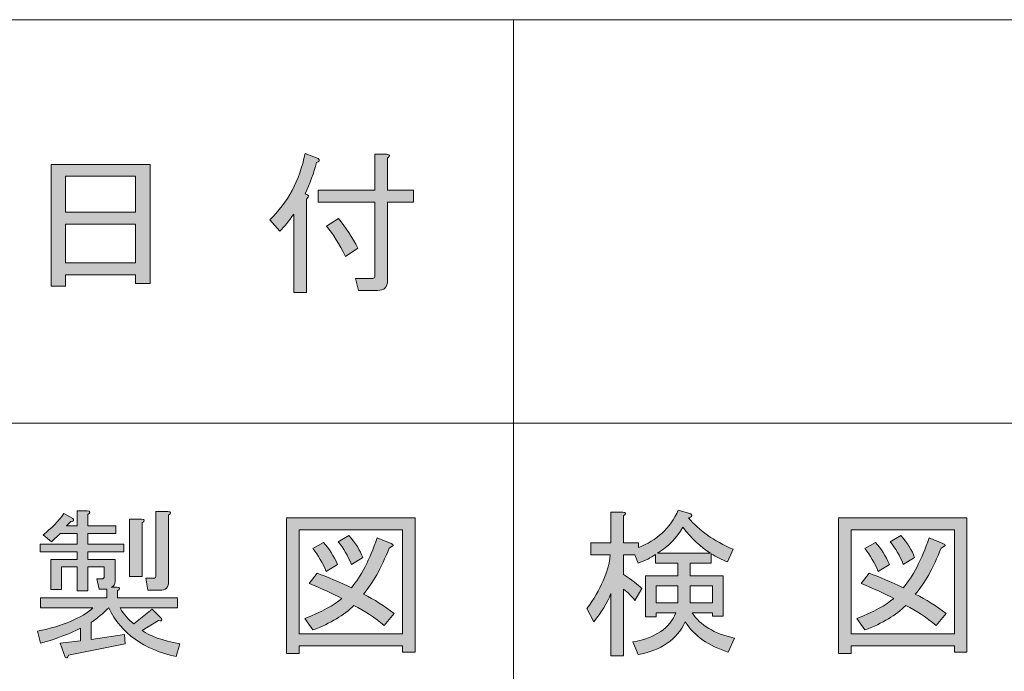
# Model space of a CAD drawing. Units: inches. Extents: x 15 to 405, y 10 to 287.
# Drawn here: x 150 to 170, y 22 to 35 of the extents above; entities that cross this region are included whole.
import ezdxf

# ---------------------------------------------------------------- set-up
doc = ezdxf.new("R2010")
doc.units = ezdxf.units.IN
doc.header["$MEASUREMENT"] = 0
doc.layers.add('_U+30EC_U+30A4_U+30E4_U+30FC 1', color=7, linetype='Continuous')

# ---------------------------------------------------------------- blocks, each defined once
blk = doc.blocks.new('block 28')
at = {"layer": '_U+30EC_U+30A4_U+30E4_U+30FC 1'}
h = blk.add_hatch(color=7, dxfattribs=at)
h.dxf.hatch_style = 2
edge = h.paths.add_edge_path()
edge.add_spline(control_points=[(151.741, 23.696), (151.741, 23.696), (151.691, 23.898), (151.691, 23.898), (151.691, 23.898), (151.791, 23.898), (151.791, 23.898), (151.824, 23.898), (151.841, 23.914), (151.841, 23.948), (151.841, 23.948), (151.841, 24.136), (151.841, 24.136), (151.841, 24.136), (151.515, 24.136), (151.515, 24.136), (151.515, 24.136), (151.515, 23.659), (151.515, 23.659), (151.515, 23.659), (151.301, 23.659), (151.301, 23.659), (151.301, 23.659), (151.301, 24.136), (151.301, 24.136), (151.301, 24.136), (150.987, 24.136), (150.987, 24.136), (150.987, 24.136), (150.987, 23.684), (150.987, 23.684), (150.987, 23.684), (150.773, 23.684), (150.773, 23.684), (150.773, 23.684), (150.773, 24.287), (150.773, 24.287), (150.773, 24.287), (151.301, 24.287), (151.301, 24.287), (151.301, 24.287), (151.301, 24.438), (151.301, 24.438), (151.301, 24.438), (150.559, 24.438), (150.559, 24.438), (150.559, 24.438), (150.559, 24.589), (150.559, 24.589), (150.559, 24.589), (151.301, 24.589), (151.301, 24.589), (151.301, 24.589), (151.301, 24.802), (151.301, 24.802), (151.301, 24.802), (150.962, 24.802), (150.962, 24.802), (150.92, 24.76), (150.861, 24.706), (150.786, 24.639), (150.786, 24.639), (150.622, 24.777), (150.622, 24.777), (150.781, 24.903), (150.92, 25.045), (151.037, 25.204), (151.037, 25.204), (151.213, 25.104), (151.213, 25.104), (151.246, 25.07), (151.234, 25.049), (151.175, 25.041), (151.175, 25.041), (151.087, 24.953), (151.087, 24.953), (151.087, 24.953), (151.301, 24.953), (151.301, 24.953), (151.301, 24.953), (151.301, 25.255), (151.301, 25.255), (151.301, 25.255), (151.502, 25.255), (151.502, 25.255), (151.569, 25.246), (151.573, 25.221), (151.515, 25.179), (151.515, 25.179), (151.515, 24.953), (151.515, 24.953), (151.515, 24.953), (152.068, 24.953), (152.068, 24.953), (152.068, 24.953), (152.068, 24.802), (152.068, 24.802), (152.068, 24.802), (151.515, 24.802), (151.515, 24.802), (151.515, 24.802), (151.515, 24.589), (151.515, 24.589), (151.515, 24.589), (152.231, 24.589), (152.231, 24.589), (152.231, 24.589), (152.231, 24.438), (152.231, 24.438), (152.231, 24.438), (151.515, 24.438), (151.515, 24.438), (151.515, 24.438), (151.515, 24.287), (151.515, 24.287), (151.515, 24.287), (152.055, 24.287), (152.055, 24.287), (152.055, 24.287), (152.055, 23.86), (152.055, 23.86), (152.055, 23.784), (152.03, 23.742), (151.98, 23.734), (151.98, 23.734), (152.093, 23.734), (152.093, 23.734), (152.16, 23.726), (152.164, 23.701), (152.105, 23.659), (152.105, 23.659), (152.105, 23.52), (152.105, 23.52), (152.105, 23.52), (153.299, 23.52), (153.299, 23.52), (153.299, 23.52), (153.299, 23.319), (153.299, 23.319), (153.299, 23.319), (152.156, 23.319), (152.156, 23.319), (152.231, 23.185), (152.323, 23.08), (152.432, 23.005), (152.432, 23.005), (152.797, 23.294), (152.797, 23.294), (152.797, 23.294), (152.985, 23.106), (152.985, 23.106), (152.993, 23.064), (152.973, 23.051), (152.922, 23.068), (152.922, 23.068), (152.596, 22.867), (152.596, 22.867), (152.746, 22.758), (152.998, 22.67), (153.349, 22.603), (153.349, 22.603), (153.274, 22.351), (153.274, 22.351), (152.629, 22.486), (152.181, 22.808), (151.929, 23.319), (151.82, 23.21), (151.703, 23.114), (151.577, 23.03), (151.577, 23.03), (151.577, 22.691), (151.577, 22.691), (151.577, 22.691), (152.244, 22.791), (152.244, 22.791), (152.244, 22.791), (152.256, 22.603), (152.256, 22.603), (152.256, 22.603), (151.125, 22.377), (151.125, 22.377), (151.117, 22.318), (151.096, 22.306), (151.062, 22.339), (151.062, 22.339), (150.962, 22.616), (150.962, 22.616), (150.962, 22.616), (151.364, 22.666), (151.364, 22.666), (151.364, 22.666), (151.364, 22.917), (151.364, 22.917), (151.163, 22.808), (150.899, 22.708), (150.572, 22.616), (150.572, 22.616), (150.509, 22.854), (150.509, 22.854), (151.02, 22.963), (151.389, 23.118), (151.615, 23.319), (151.615, 23.319), (150.572, 23.319), (150.572, 23.319), (150.572, 23.319), (150.572, 23.52), (150.572, 23.52), (150.572, 23.52), (151.892, 23.52), (151.892, 23.52), (151.892, 23.52), (151.892, 23.696), (151.892, 23.696), (151.892, 23.696), (151.741, 23.696), (151.741, 23.696)], knot_values=[0, 0, 0, 0, 1, 1, 1, 2, 2, 2, 3, 3, 3, 4, 4, 4, 5, 5, 5, 6, 6, 6, 7, 7, 7, 8, 8, 8, 9, 9, 9, 10, 10, 10, 11, 11, 11, 12, 12, 12, 13, 13, 13, 14, 14, 14, 15, 15, 15, 16, 16, 16, 17, 17, 17, 18, 18, 18, 19, 19, 19, 20, 20, 20, 21, 21, 21, 22, 22, 22, 23, 23, 23, 24, 24, 24, 25, 25, 25, 26, 26, 26, 27, 27, 27, 28, 28, 28, 29, 29, 29, 30, 30, 30, 31, 31, 31, 32, 32, 32, 33, 33, 33, 34, 34, 34, 35, 35, 35, 36, 36, 36, 37, 37, 37, 38, 38, 38, 39, 39, 39, 40, 40, 40, 41, 41, 41, 42, 42, 42, 43, 43, 43, 44, 44, 44, 45, 45, 45, 46, 46, 46, 47, 47, 47, 48, 48, 48, 49, 49, 49, 50, 50, 50, 51, 51, 51, 52, 52, 52, 53, 53, 53, 54, 54, 54, 55, 55, 55, 56, 56, 56, 57, 57, 57, 58, 58, 58, 59, 59, 59, 60, 60, 60, 61, 61, 61, 62, 62, 62, 63, 63, 63, 64, 64, 64, 65, 65, 65, 66, 66, 66, 67, 67, 67, 68, 68, 68, 69, 69, 69, 70, 70, 70, 71, 71, 71, 72, 72, 72, 72], degree=3, periodic=1)
edge = h.paths.add_edge_path()
edge.add_spline(control_points=[(152.596, 25.016), (152.596, 25.016), (152.596, 23.948), (152.596, 23.948), (152.596, 23.948), (152.344, 23.948), (152.344, 23.948), (152.344, 23.948), (152.344, 25.091), (152.344, 25.091), (152.344, 25.091), (152.583, 25.091), (152.583, 25.091), (152.65, 25.083), (152.654, 25.058), (152.596, 25.016)], knot_values=[0, 0, 0, 0, 1, 1, 1, 2, 2, 2, 3, 3, 3, 4, 4, 4, 5, 5, 5, 5], degree=3, periodic=1)
edge = h.paths.add_edge_path()
edge.add_spline(control_points=[(152.709, 23.671), (152.709, 23.671), (152.671, 23.91), (152.671, 23.91), (152.671, 23.91), (152.822, 23.91), (152.822, 23.91), (152.855, 23.91), (152.872, 23.927), (152.872, 23.96), (152.872, 23.96), (152.872, 25.242), (152.872, 25.242), (152.872, 25.242), (153.111, 25.242), (153.111, 25.242), (153.178, 25.234), (153.182, 25.208), (153.123, 25.167), (153.123, 25.167), (153.123, 23.847), (153.123, 23.847), (153.123, 23.73), (153.065, 23.671), (152.947, 23.671), (152.947, 23.671), (152.709, 23.671), (152.709, 23.671)], knot_values=[0, 0, 0, 0, 1, 1, 1, 2, 2, 2, 3, 3, 3, 4, 4, 4, 5, 5, 5, 6, 6, 6, 7, 7, 7, 8, 8, 8, 9, 9, 9, 9], degree=3, periodic=1)
h = blk.add_hatch(color=7, dxfattribs=at)
h.dxf.hatch_style = 2
h.paths.add_polyline_path([(157.786, 22.44), (157.786, 22.565), (155.725, 22.565), (155.725, 22.414), (155.474, 22.414), (155.474, 25.116), (158.037, 25.116), (158.037, 22.44)])
h.paths.add_polyline_path([(157.786, 24.878), (155.725, 24.878), (155.725, 22.804), (157.786, 22.804)])
edge = h.paths.add_edge_path()
edge.add_spline(control_points=[(157.623, 23.206), (157.623, 23.206), (157.421, 22.967), (157.421, 22.967), (157.237, 23.127), (157.036, 23.261), (156.818, 23.369), (156.625, 23.177), (156.353, 23.013), (156.001, 22.88), (156.001, 22.88), (155.838, 23.106), (155.838, 23.106), (156.173, 23.24), (156.42, 23.374), (156.579, 23.508), (156.387, 23.608), (156.169, 23.709), (155.926, 23.809), (155.926, 23.809), (156.089, 24.011), (156.089, 24.011), (156.29, 23.935), (156.517, 23.839), (156.768, 23.722), (156.961, 23.948), (157.132, 24.279), (157.283, 24.714), (157.283, 24.714), (157.56, 24.601), (157.56, 24.601), (157.627, 24.584), (157.614, 24.555), (157.522, 24.513), (157.363, 24.111), (157.191, 23.805), (157.007, 23.596), (157.225, 23.487), (157.43, 23.357), (157.623, 23.206)], knot_values=[0, 0, 0, 0, 1, 1, 1, 2, 2, 2, 3, 3, 3, 4, 4, 4, 5, 5, 5, 6, 6, 6, 7, 7, 7, 8, 8, 8, 9, 9, 9, 10, 10, 10, 11, 11, 11, 12, 12, 12, 13, 13, 13, 13], degree=3, periodic=1)
edge = h.paths.add_edge_path()
edge.add_spline(control_points=[(156.215, 24.626), (156.324, 24.501), (156.416, 24.354), (156.491, 24.187), (156.491, 24.187), (156.265, 24.048), (156.265, 24.048), (156.198, 24.216), (156.11, 24.366), (156.001, 24.501), (156.001, 24.501), (156.215, 24.626), (156.215, 24.626)], knot_values=[0, 0, 0, 0, 1, 1, 1, 2, 2, 2, 3, 3, 3, 4, 4, 4, 4], degree=3, periodic=1)
edge = h.paths.add_edge_path()
edge.add_spline(control_points=[(156.768, 24.187), (156.701, 24.354), (156.613, 24.505), (156.504, 24.639), (156.504, 24.639), (156.718, 24.765), (156.718, 24.765), (156.852, 24.614), (156.944, 24.467), (156.994, 24.325), (156.994, 24.325), (156.768, 24.187), (156.768, 24.187)], knot_values=[0, 0, 0, 0, 1, 1, 1, 2, 2, 2, 3, 3, 3, 4, 4, 4, 4], degree=3, periodic=1)
at = {"layer": '_U+30EC_U+30A4_U+30E4_U+30FC 1', "lineweight": 0}
for points in [[(157.786, 22.44), (157.786, 22.565), (155.725, 22.565), (155.725, 22.414), (155.474, 22.414), (155.474, 25.116), (158.037, 25.116), (158.037, 22.44), (157.786, 22.44)], [(157.786, 24.878), (155.725, 24.878), (155.725, 22.804), (157.786, 22.804), (157.786, 24.878)]]:
    blk.add_lwpolyline(points, dxfattribs=at)
for points, knots in [([(151.741, 23.696), (151.741, 23.696), (151.691, 23.898), (151.691, 23.898), (151.691, 23.898), (151.791, 23.898), (151.791, 23.898), (151.824, 23.898), (151.841, 23.914), (151.841, 23.948), (151.841, 23.948), (151.841, 24.136), (151.841, 24.136), (151.841, 24.136), (151.515, 24.136), (151.515, 24.136), (151.515, 24.136), (151.515, 23.659), (151.515, 23.659), (151.515, 23.659), (151.301, 23.659), (151.301, 23.659), (151.301, 23.659), (151.301, 24.136), (151.301, 24.136), (151.301, 24.136), (150.987, 24.136), (150.987, 24.136), (150.987, 24.136), (150.987, 23.684), (150.987, 23.684), (150.987, 23.684), (150.773, 23.684), (150.773, 23.684), (150.773, 23.684), (150.773, 24.287), (150.773, 24.287), (150.773, 24.287), (151.301, 24.287), (151.301, 24.287), (151.301, 24.287), (151.301, 24.438), (151.301, 24.438), (151.301, 24.438), (150.559, 24.438), (150.559, 24.438), (150.559, 24.438), (150.559, 24.589), (150.559, 24.589), (150.559, 24.589), (151.301, 24.589), (151.301, 24.589), (151.301, 24.589), (151.301, 24.802), (151.301, 24.802), (151.301, 24.802), (150.962, 24.802), (150.962, 24.802), (150.92, 24.76), (150.861, 24.706), (150.786, 24.639), (150.786, 24.639), (150.622, 24.777), (150.622, 24.777), (150.781, 24.903), (150.92, 25.045), (151.037, 25.204), (151.037, 25.204), (151.213, 25.104), (151.213, 25.104), (151.246, 25.07), (151.234, 25.049), (151.175, 25.041), (151.175, 25.041), (151.087, 24.953), (151.087, 24.953), (151.087, 24.953), (151.301, 24.953), (151.301, 24.953), (151.301, 24.953), (151.301, 25.255), (151.301, 25.255), (151.301, 25.255), (151.502, 25.255), (151.502, 25.255), (151.569, 25.246), (151.573, 25.221), (151.515, 25.179), (151.515, 25.179), (151.515, 24.953), (151.515, 24.953), (151.515, 24.953), (152.068, 24.953), (152.068, 24.953), (152.068, 24.953), (152.068, 24.802), (152.068, 24.802), (152.068, 24.802), (151.515, 24.802), (151.515, 24.802), (151.515, 24.802), (151.515, 24.589), (151.515, 24.589), (151.515, 24.589), (152.231, 24.589), (152.231, 24.589), (152.231, 24.589), (152.231, 24.438), (152.231, 24.438), (152.231, 24.438), (151.515, 24.438), (151.515, 24.438), (151.515, 24.438), (151.515, 24.287), (151.515, 24.287), (151.515, 24.287), (152.055, 24.287), (152.055, 24.287), (152.055, 24.287), (152.055, 23.86), (152.055, 23.86), (152.055, 23.784), (152.03, 23.742), (151.98, 23.734), (151.98, 23.734), (152.093, 23.734), (152.093, 23.734), (152.16, 23.726), (152.164, 23.701), (152.105, 23.659), (152.105, 23.659), (152.105, 23.52), (152.105, 23.52), (152.105, 23.52), (153.299, 23.52), (153.299, 23.52), (153.299, 23.52), (153.299, 23.319), (153.299, 23.319), (153.299, 23.319), (152.156, 23.319), (152.156, 23.319), (152.231, 23.185), (152.323, 23.08), (152.432, 23.005), (152.432, 23.005), (152.797, 23.294), (152.797, 23.294), (152.797, 23.294), (152.985, 23.106), (152.985, 23.106), (152.993, 23.064), (152.973, 23.051), (152.922, 23.068), (152.922, 23.068), (152.596, 22.867), (152.596, 22.867), (152.746, 22.758), (152.998, 22.67), (153.349, 22.603), (153.349, 22.603), (153.274, 22.351), (153.274, 22.351), (152.629, 22.486), (152.181, 22.808), (151.929, 23.319), (151.82, 23.21), (151.703, 23.114), (151.577, 23.03), (151.577, 23.03), (151.577, 22.691), (151.577, 22.691), (151.577, 22.691), (152.244, 22.791), (152.244, 22.791), (152.244, 22.791), (152.256, 22.603), (152.256, 22.603), (152.256, 22.603), (151.125, 22.377), (151.125, 22.377), (151.117, 22.318), (151.096, 22.306), (151.062, 22.339), (151.062, 22.339), (150.962, 22.616), (150.962, 22.616), (150.962, 22.616), (151.364, 22.666), (151.364, 22.666), (151.364, 22.666), (151.364, 22.917), (151.364, 22.917), (151.163, 22.808), (150.899, 22.708), (150.572, 22.616), (150.572, 22.616), (150.509, 22.854), (150.509, 22.854), (151.02, 22.963), (151.389, 23.118), (151.615, 23.319), (151.615, 23.319), (150.572, 23.319), (150.572, 23.319), (150.572, 23.319), (150.572, 23.52), (150.572, 23.52), (150.572, 23.52), (151.892, 23.52), (151.892, 23.52), (151.892, 23.52), (151.892, 23.696), (151.892, 23.696), (151.892, 23.696), (151.741, 23.696), (151.741, 23.696)], [0, 0, 0, 0, 1, 1, 1, 2, 2, 2, 3, 3, 3, 4, 4, 4, 5, 5, 5, 6, 6, 6, 7, 7, 7, 8, 8, 8, 9, 9, 9, 10, 10, 10, 11, 11, 11, 12, 12, 12, 13, 13, 13, 14, 14, 14, 15, 15, 15, 16, 16, 16, 17, 17, 17, 18, 18, 18, 19, 19, 19, 20, 20, 20, 21, 21, 21, 22, 22, 22, 23, 23, 23, 24, 24, 24, 25, 25, 25, 26, 26, 26, 27, 27, 27, 28, 28, 28, 29, 29, 29, 30, 30, 30, 31, 31, 31, 32, 32, 32, 33, 33, 33, 34, 34, 34, 35, 35, 35, 36, 36, 36, 37, 37, 37, 38, 38, 38, 39, 39, 39, 40, 40, 40, 41, 41, 41, 42, 42, 42, 43, 43, 43, 44, 44, 44, 45, 45, 45, 46, 46, 46, 47, 47, 47, 48, 48, 48, 49, 49, 49, 50, 50, 50, 51, 51, 51, 52, 52, 52, 53, 53, 53, 54, 54, 54, 55, 55, 55, 56, 56, 56, 57, 57, 57, 58, 58, 58, 59, 59, 59, 60, 60, 60, 61, 61, 61, 62, 62, 62, 63, 63, 63, 64, 64, 64, 65, 65, 65, 66, 66, 66, 67, 67, 67, 68, 68, 68, 69, 69, 69, 70, 70, 70, 71, 71, 71, 72, 72, 72, 72]), ([(152.709, 23.671), (152.709, 23.671), (152.671, 23.91), (152.671, 23.91), (152.671, 23.91), (152.822, 23.91), (152.822, 23.91), (152.855, 23.91), (152.872, 23.927), (152.872, 23.96), (152.872, 23.96), (152.872, 25.242), (152.872, 25.242), (152.872, 25.242), (153.111, 25.242), (153.111, 25.242), (153.178, 25.234), (153.182, 25.208), (153.123, 25.167), (153.123, 25.167), (153.123, 23.847), (153.123, 23.847), (153.123, 23.73), (153.065, 23.671), (152.947, 23.671), (152.947, 23.671), (152.709, 23.671), (152.709, 23.671)], [0, 0, 0, 0, 1, 1, 1, 2, 2, 2, 3, 3, 3, 4, 4, 4, 5, 5, 5, 6, 6, 6, 7, 7, 7, 8, 8, 8, 9, 9, 9, 9]), ([(152.596, 25.016), (152.596, 25.016), (152.596, 23.948), (152.596, 23.948), (152.596, 23.948), (152.344, 23.948), (152.344, 23.948), (152.344, 23.948), (152.344, 25.091), (152.344, 25.091), (152.344, 25.091), (152.583, 25.091), (152.583, 25.091), (152.65, 25.083), (152.654, 25.058), (152.596, 25.016)], [0, 0, 0, 0, 1, 1, 1, 2, 2, 2, 3, 3, 3, 4, 4, 4, 5, 5, 5, 5]), ([(156.768, 24.187), (156.701, 24.354), (156.613, 24.505), (156.504, 24.639), (156.504, 24.639), (156.718, 24.765), (156.718, 24.765), (156.852, 24.614), (156.944, 24.467), (156.994, 24.325), (156.994, 24.325), (156.768, 24.187), (156.768, 24.187)], [0, 0, 0, 0, 1, 1, 1, 2, 2, 2, 3, 3, 3, 4, 4, 4, 4]), ([(157.623, 23.206), (157.623, 23.206), (157.421, 22.967), (157.421, 22.967), (157.237, 23.127), (157.036, 23.261), (156.818, 23.369), (156.625, 23.177), (156.353, 23.013), (156.001, 22.88), (156.001, 22.88), (155.838, 23.106), (155.838, 23.106), (156.173, 23.24), (156.42, 23.374), (156.579, 23.508), (156.387, 23.608), (156.169, 23.709), (155.926, 23.809), (155.926, 23.809), (156.089, 24.011), (156.089, 24.011), (156.29, 23.935), (156.517, 23.839), (156.768, 23.722), (156.961, 23.948), (157.132, 24.279), (157.283, 24.714), (157.283, 24.714), (157.56, 24.601), (157.56, 24.601), (157.627, 24.584), (157.614, 24.555), (157.522, 24.513), (157.363, 24.111), (157.191, 23.805), (157.007, 23.596), (157.225, 23.487), (157.43, 23.357), (157.623, 23.206)], [0, 0, 0, 0, 1, 1, 1, 2, 2, 2, 3, 3, 3, 4, 4, 4, 5, 5, 5, 6, 6, 6, 7, 7, 7, 8, 8, 8, 9, 9, 9, 10, 10, 10, 11, 11, 11, 12, 12, 12, 13, 13, 13, 13]), ([(156.215, 24.626), (156.324, 24.501), (156.416, 24.354), (156.491, 24.187), (156.491, 24.187), (156.265, 24.048), (156.265, 24.048), (156.198, 24.216), (156.11, 24.366), (156.001, 24.501), (156.001, 24.501), (156.215, 24.626), (156.215, 24.626)], [0, 0, 0, 0, 1, 1, 1, 2, 2, 2, 3, 3, 3, 4, 4, 4, 4])]:
    blk.add_open_spline(points, degree=3, knots=knots, dxfattribs=at)
blk = doc.blocks.new('block 29')
at = {"layer": '_U+30EC_U+30A4_U+30E4_U+30FC 1'}
h = blk.add_hatch(color=7, dxfattribs=at)
h.dxf.hatch_style = 2
edge = h.paths.add_edge_path()
edge.add_spline(control_points=[(155.844, 31.572), (155.928, 31.555), (155.937, 31.522), (155.87, 31.471), (155.87, 31.471), (155.87, 29.611), (155.87, 29.611), (155.87, 29.611), (155.618, 29.611), (155.618, 29.611), (155.618, 29.611), (155.618, 31.17), (155.618, 31.17), (155.526, 31.035), (155.434, 30.922), (155.342, 30.83), (155.342, 30.83), (155.141, 31.057), (155.141, 31.057), (155.501, 31.4), (155.735, 31.84), (155.844, 32.376), (155.844, 32.376), (156.108, 32.276), (156.108, 32.276), (156.142, 32.242), (156.129, 32.217), (156.071, 32.2), (156.02, 31.991), (155.945, 31.781), (155.844, 31.572)], knot_values=[0, 0, 0, 0, 1, 1, 1, 2, 2, 2, 3, 3, 3, 4, 4, 4, 5, 5, 5, 6, 6, 6, 7, 7, 7, 8, 8, 8, 9, 9, 9, 10, 10, 10, 10], degree=3, periodic=1)
edge = h.paths.add_edge_path()
edge.add_spline(control_points=[(157.239, 31.647), (157.239, 31.647), (157.239, 32.364), (157.239, 32.364), (157.239, 32.364), (157.478, 32.364), (157.478, 32.364), (157.545, 32.355), (157.549, 32.33), (157.491, 32.288), (157.491, 32.288), (157.491, 31.647), (157.491, 31.647), (157.491, 31.647), (158.006, 31.647), (158.006, 31.647), (158.006, 31.647), (158.006, 31.409), (158.006, 31.409), (158.006, 31.409), (157.491, 31.409), (157.491, 31.409), (157.491, 31.409), (157.491, 29.85), (157.491, 29.85), (157.491, 29.716), (157.424, 29.649), (157.29, 29.649), (157.29, 29.649), (156.913, 29.649), (156.913, 29.649), (156.913, 29.649), (156.85, 29.888), (156.85, 29.888), (156.85, 29.888), (157.189, 29.888), (157.189, 29.888), (157.222, 29.888), (157.239, 29.904), (157.239, 29.938), (157.239, 29.938), (157.239, 31.409), (157.239, 31.409), (157.239, 31.409), (156.108, 31.409), (156.108, 31.409), (156.108, 31.409), (156.108, 31.647), (156.108, 31.647), (156.108, 31.647), (157.239, 31.647), (157.239, 31.647)], knot_values=[0, 0, 0, 0, 1, 1, 1, 2, 2, 2, 3, 3, 3, 4, 4, 4, 5, 5, 5, 6, 6, 6, 7, 7, 7, 8, 8, 8, 9, 9, 9, 10, 10, 10, 11, 11, 11, 12, 12, 12, 13, 13, 13, 14, 14, 14, 15, 15, 15, 16, 16, 16, 17, 17, 17, 17], degree=3, periodic=1)
edge = h.paths.add_edge_path()
edge.add_spline(control_points=[(156.511, 31.082), (156.653, 30.906), (156.783, 30.709), (156.9, 30.491), (156.9, 30.491), (156.649, 30.328), (156.649, 30.328), (156.531, 30.57), (156.406, 30.772), (156.272, 30.931), (156.272, 30.931), (156.511, 31.082), (156.511, 31.082)], knot_values=[0, 0, 0, 0, 1, 1, 1, 2, 2, 2, 3, 3, 3, 4, 4, 4, 4], degree=3, periodic=1)
h = blk.add_hatch(color=7, dxfattribs=at)
h.dxf.hatch_style = 2
h.paths.add_polyline_path([(151.069, 29.737), (150.78, 29.737), (150.78, 32.162), (152.753, 32.162), (152.753, 29.787), (152.464, 29.787), (152.464, 29.963), (151.069, 29.963)])
h.paths.add_polyline_path([(152.464, 31.207), (152.464, 31.924), (151.069, 31.924), (151.069, 31.207)])
h.paths.add_polyline_path([(152.464, 30.202), (152.464, 30.969), (151.069, 30.969), (151.069, 30.202)])
at = {"layer": '_U+30EC_U+30A4_U+30E4_U+30FC 1', "lineweight": 0}
for points in [[(151.069, 29.737), (150.78, 29.737), (150.78, 32.162), (152.753, 32.162), (152.753, 29.787), (152.464, 29.787), (152.464, 29.963), (151.069, 29.963), (151.069, 29.737)], [(152.464, 31.207), (152.464, 31.924), (151.069, 31.924), (151.069, 31.207), (152.464, 31.207)], [(152.464, 30.202), (152.464, 30.969), (151.069, 30.969), (151.069, 30.202), (152.464, 30.202)]]:
    blk.add_lwpolyline(points, dxfattribs=at)
for points, knots in [([(155.844, 31.572), (155.928, 31.555), (155.937, 31.522), (155.87, 31.471), (155.87, 31.471), (155.87, 29.611), (155.87, 29.611), (155.87, 29.611), (155.618, 29.611), (155.618, 29.611), (155.618, 29.611), (155.618, 31.17), (155.618, 31.17), (155.526, 31.035), (155.434, 30.922), (155.342, 30.83), (155.342, 30.83), (155.141, 31.057), (155.141, 31.057), (155.501, 31.4), (155.735, 31.84), (155.844, 32.376), (155.844, 32.376), (156.108, 32.276), (156.108, 32.276), (156.142, 32.242), (156.129, 32.217), (156.071, 32.2), (156.02, 31.991), (155.945, 31.781), (155.844, 31.572)], [0, 0, 0, 0, 1, 1, 1, 2, 2, 2, 3, 3, 3, 4, 4, 4, 5, 5, 5, 6, 6, 6, 7, 7, 7, 8, 8, 8, 9, 9, 9, 10, 10, 10, 10]), ([(157.239, 31.647), (157.239, 31.647), (157.239, 32.364), (157.239, 32.364), (157.239, 32.364), (157.478, 32.364), (157.478, 32.364), (157.545, 32.355), (157.549, 32.33), (157.491, 32.288), (157.491, 32.288), (157.491, 31.647), (157.491, 31.647), (157.491, 31.647), (158.006, 31.647), (158.006, 31.647), (158.006, 31.647), (158.006, 31.409), (158.006, 31.409), (158.006, 31.409), (157.491, 31.409), (157.491, 31.409), (157.491, 31.409), (157.491, 29.85), (157.491, 29.85), (157.491, 29.716), (157.424, 29.649), (157.29, 29.649), (157.29, 29.649), (156.913, 29.649), (156.913, 29.649), (156.913, 29.649), (156.85, 29.888), (156.85, 29.888), (156.85, 29.888), (157.189, 29.888), (157.189, 29.888), (157.222, 29.888), (157.239, 29.904), (157.239, 29.938), (157.239, 29.938), (157.239, 31.409), (157.239, 31.409), (157.239, 31.409), (156.108, 31.409), (156.108, 31.409), (156.108, 31.409), (156.108, 31.647), (156.108, 31.647), (156.108, 31.647), (157.239, 31.647), (157.239, 31.647)], [0, 0, 0, 0, 1, 1, 1, 2, 2, 2, 3, 3, 3, 4, 4, 4, 5, 5, 5, 6, 6, 6, 7, 7, 7, 8, 8, 8, 9, 9, 9, 10, 10, 10, 11, 11, 11, 12, 12, 12, 13, 13, 13, 14, 14, 14, 15, 15, 15, 16, 16, 16, 17, 17, 17, 17]), ([(156.511, 31.082), (156.653, 30.906), (156.783, 30.709), (156.9, 30.491), (156.9, 30.491), (156.649, 30.328), (156.649, 30.328), (156.531, 30.57), (156.406, 30.772), (156.272, 30.931), (156.272, 30.931), (156.511, 31.082), (156.511, 31.082)], [0, 0, 0, 0, 1, 1, 1, 2, 2, 2, 3, 3, 3, 4, 4, 4, 4])]:
    blk.add_open_spline(points, degree=3, knots=knots, dxfattribs=at)
blk = doc.blocks.new('block 30')
at = {"layer": '_U+30EC_U+30A4_U+30E4_U+30FC 1'}
h = blk.add_hatch(color=7, dxfattribs=at)
h.dxf.hatch_style = 2
edge = h.paths.add_edge_path()
edge.add_spline(control_points=[(161.943, 23.608), (161.868, 23.416), (161.755, 23.227), (161.604, 23.043), (161.604, 23.043), (161.466, 23.307), (161.466, 23.307), (161.742, 23.684), (161.897, 24.04), (161.931, 24.375), (161.931, 24.375), (161.541, 24.375), (161.541, 24.375), (161.541, 24.375), (161.541, 24.614), (161.541, 24.614), (161.541, 24.614), (161.943, 24.614), (161.943, 24.614), (161.943, 24.614), (161.943, 25.229), (161.943, 25.229), (161.943, 25.229), (162.182, 25.229), (162.182, 25.229), (162.249, 25.221), (162.253, 25.196), (162.195, 25.154), (162.195, 25.154), (162.195, 24.614), (162.195, 24.614), (162.195, 24.614), (162.496, 24.614), (162.496, 24.614), (162.496, 24.614), (162.496, 24.526), (162.496, 24.526), (162.856, 24.66), (163.12, 24.907), (163.288, 25.267), (163.288, 25.267), (163.539, 25.192), (163.539, 25.192), (163.573, 25.15), (163.556, 25.125), (163.489, 25.116), (163.698, 24.865), (163.996, 24.656), (164.381, 24.488), (164.381, 24.488), (164.268, 24.237), (164.268, 24.237), (164.159, 24.279), (164.05, 24.333), (163.942, 24.4), (163.942, 24.4), (163.942, 24.212), (163.942, 24.212), (163.942, 24.212), (163.527, 24.212), (163.527, 24.212), (163.527, 24.212), (163.527, 23.96), (163.527, 23.96), (163.527, 23.96), (164.18, 23.96), (164.18, 23.96), (164.18, 23.96), (164.18, 23.156), (164.18, 23.156), (164.18, 23.156), (163.967, 23.156), (163.967, 23.156), (163.967, 23.156), (163.967, 23.219), (163.967, 23.219), (163.967, 23.219), (163.565, 23.219), (163.565, 23.219), (163.724, 22.976), (164.004, 22.808), (164.407, 22.716), (164.407, 22.716), (164.281, 22.44), (164.281, 22.44), (163.895, 22.557), (163.611, 22.758), (163.426, 23.043), (163.259, 22.691), (162.944, 22.473), (162.484, 22.389), (162.484, 22.389), (162.383, 22.641), (162.383, 22.641), (162.836, 22.724), (163.12, 22.917), (163.238, 23.219), (163.238, 23.219), (162.848, 23.219), (162.848, 23.219), (162.848, 23.219), (162.848, 23.143), (162.848, 23.143), (162.848, 23.143), (162.635, 23.143), (162.635, 23.143), (162.635, 23.143), (162.635, 23.96), (162.635, 23.96), (162.635, 23.96), (163.275, 23.96), (163.275, 23.96), (163.275, 23.96), (163.275, 24.212), (163.275, 24.212), (163.275, 24.212), (162.836, 24.212), (162.836, 24.212), (162.836, 24.212), (162.836, 24.387), (162.836, 24.387), (162.743, 24.32), (162.626, 24.262), (162.484, 24.212), (162.484, 24.212), (162.421, 24.375), (162.421, 24.375), (162.421, 24.375), (162.195, 24.375), (162.195, 24.375), (162.195, 24.375), (162.195, 23.985), (162.195, 23.985), (162.362, 23.877), (162.484, 23.784), (162.559, 23.709), (162.559, 23.709), (162.421, 23.47), (162.421, 23.47), (162.362, 23.546), (162.287, 23.621), (162.195, 23.696), (162.195, 23.696), (162.195, 22.364), (162.195, 22.364), (162.195, 22.364), (161.943, 22.364), (161.943, 22.364), (161.943, 22.364), (161.943, 23.608), (161.943, 23.608)], knot_values=[0, 0, 0, 0, 1, 1, 1, 2, 2, 2, 3, 3, 3, 4, 4, 4, 5, 5, 5, 6, 6, 6, 7, 7, 7, 8, 8, 8, 9, 9, 9, 10, 10, 10, 11, 11, 11, 12, 12, 12, 13, 13, 13, 14, 14, 14, 15, 15, 15, 16, 16, 16, 17, 17, 17, 18, 18, 18, 19, 19, 19, 20, 20, 20, 21, 21, 21, 22, 22, 22, 23, 23, 23, 24, 24, 24, 25, 25, 25, 26, 26, 26, 27, 27, 27, 28, 28, 28, 29, 29, 29, 30, 30, 30, 31, 31, 31, 32, 32, 32, 33, 33, 33, 34, 34, 34, 35, 35, 35, 36, 36, 36, 37, 37, 37, 38, 38, 38, 39, 39, 39, 40, 40, 40, 41, 41, 41, 42, 42, 42, 43, 43, 43, 44, 44, 44, 45, 45, 45, 46, 46, 46, 47, 47, 47, 48, 48, 48, 49, 49, 49, 50, 50, 50, 50], degree=3, periodic=1)
h.paths.add_polyline_path([(162.848, 23.759), (162.848, 23.42), (163.275, 23.42), (163.275, 23.759)])
edge = h.paths.add_edge_path()
edge.add_spline(control_points=[(162.873, 24.413), (162.873, 24.413), (163.929, 24.413), (163.929, 24.413), (163.736, 24.53), (163.552, 24.702), (163.376, 24.928), (163.259, 24.719), (163.091, 24.547), (162.873, 24.413)], knot_values=[0, 0, 0, 0, 1, 1, 1, 2, 2, 2, 3, 3, 3, 3], degree=3, periodic=1)
h.paths.add_polyline_path([(163.967, 23.759), (163.527, 23.759), (163.527, 23.42), (163.967, 23.42)])
h = blk.add_hatch(color=7, dxfattribs=at)
h.dxf.hatch_style = 2
h.paths.add_polyline_path([(168.793, 22.44), (168.793, 22.565), (166.732, 22.565), (166.732, 22.414), (166.48, 22.414), (166.48, 25.116), (169.044, 25.116), (169.044, 22.44)])
h.paths.add_polyline_path([(168.793, 24.878), (166.732, 24.878), (166.732, 22.804), (168.793, 22.804)])
edge = h.paths.add_edge_path()
edge.add_spline(control_points=[(168.629, 23.206), (168.629, 23.206), (168.428, 22.967), (168.428, 22.967), (168.244, 23.127), (168.043, 23.261), (167.825, 23.369), (167.632, 23.177), (167.36, 23.013), (167.008, 22.88), (167.008, 22.88), (166.845, 23.106), (166.845, 23.106), (167.18, 23.24), (167.427, 23.374), (167.586, 23.508), (167.393, 23.608), (167.175, 23.709), (166.933, 23.809), (166.933, 23.809), (167.096, 24.011), (167.096, 24.011), (167.297, 23.935), (167.523, 23.839), (167.775, 23.722), (167.967, 23.948), (168.139, 24.279), (168.29, 24.714), (168.29, 24.714), (168.566, 24.601), (168.566, 24.601), (168.633, 24.584), (168.621, 24.555), (168.529, 24.513), (168.37, 24.111), (168.198, 23.805), (168.014, 23.596), (168.231, 23.487), (168.436, 23.357), (168.629, 23.206)], knot_values=[0, 0, 0, 0, 1, 1, 1, 2, 2, 2, 3, 3, 3, 4, 4, 4, 5, 5, 5, 6, 6, 6, 7, 7, 7, 8, 8, 8, 9, 9, 9, 10, 10, 10, 11, 11, 11, 12, 12, 12, 13, 13, 13, 13], degree=3, periodic=1)
edge = h.paths.add_edge_path()
edge.add_spline(control_points=[(167.222, 24.626), (167.331, 24.501), (167.423, 24.354), (167.498, 24.187), (167.498, 24.187), (167.272, 24.048), (167.272, 24.048), (167.205, 24.216), (167.117, 24.366), (167.008, 24.501), (167.008, 24.501), (167.222, 24.626), (167.222, 24.626)], knot_values=[0, 0, 0, 0, 1, 1, 1, 2, 2, 2, 3, 3, 3, 4, 4, 4, 4], degree=3, periodic=1)
edge = h.paths.add_edge_path()
edge.add_spline(control_points=[(167.775, 24.187), (167.708, 24.354), (167.62, 24.505), (167.511, 24.639), (167.511, 24.639), (167.724, 24.765), (167.724, 24.765), (167.858, 24.614), (167.951, 24.467), (168.001, 24.325), (168.001, 24.325), (167.775, 24.187), (167.775, 24.187)], knot_values=[0, 0, 0, 0, 1, 1, 1, 2, 2, 2, 3, 3, 3, 4, 4, 4, 4], degree=3, periodic=1)
at = {"layer": '_U+30EC_U+30A4_U+30E4_U+30FC 1', "lineweight": 0}
for points in [[(168.793, 22.44), (168.793, 22.565), (166.732, 22.565), (166.732, 22.414), (166.48, 22.414), (166.48, 25.116), (169.044, 25.116), (169.044, 22.44), (168.793, 22.44)], [(168.793, 24.878), (166.732, 24.878), (166.732, 22.804), (168.793, 22.804), (168.793, 24.878)], [(162.848, 23.759), (162.848, 23.42), (163.275, 23.42), (163.275, 23.759), (162.848, 23.759)], [(163.967, 23.759), (163.527, 23.759), (163.527, 23.42), (163.967, 23.42), (163.967, 23.759)]]:
    blk.add_lwpolyline(points, dxfattribs=at)
for points, knots in [([(161.943, 23.608), (161.868, 23.416), (161.755, 23.227), (161.604, 23.043), (161.604, 23.043), (161.466, 23.307), (161.466, 23.307), (161.742, 23.684), (161.897, 24.04), (161.931, 24.375), (161.931, 24.375), (161.541, 24.375), (161.541, 24.375), (161.541, 24.375), (161.541, 24.614), (161.541, 24.614), (161.541, 24.614), (161.943, 24.614), (161.943, 24.614), (161.943, 24.614), (161.943, 25.229), (161.943, 25.229), (161.943, 25.229), (162.182, 25.229), (162.182, 25.229), (162.249, 25.221), (162.253, 25.196), (162.195, 25.154), (162.195, 25.154), (162.195, 24.614), (162.195, 24.614), (162.195, 24.614), (162.496, 24.614), (162.496, 24.614), (162.496, 24.614), (162.496, 24.526), (162.496, 24.526), (162.856, 24.66), (163.12, 24.907), (163.288, 25.267), (163.288, 25.267), (163.539, 25.192), (163.539, 25.192), (163.573, 25.15), (163.556, 25.125), (163.489, 25.116), (163.698, 24.865), (163.996, 24.656), (164.381, 24.488), (164.381, 24.488), (164.268, 24.237), (164.268, 24.237), (164.159, 24.279), (164.05, 24.333), (163.942, 24.4), (163.942, 24.4), (163.942, 24.212), (163.942, 24.212), (163.942, 24.212), (163.527, 24.212), (163.527, 24.212), (163.527, 24.212), (163.527, 23.96), (163.527, 23.96), (163.527, 23.96), (164.18, 23.96), (164.18, 23.96), (164.18, 23.96), (164.18, 23.156), (164.18, 23.156), (164.18, 23.156), (163.967, 23.156), (163.967, 23.156), (163.967, 23.156), (163.967, 23.219), (163.967, 23.219), (163.967, 23.219), (163.565, 23.219), (163.565, 23.219), (163.724, 22.976), (164.004, 22.808), (164.407, 22.716), (164.407, 22.716), (164.281, 22.44), (164.281, 22.44), (163.895, 22.557), (163.611, 22.758), (163.426, 23.043), (163.259, 22.691), (162.944, 22.473), (162.484, 22.389), (162.484, 22.389), (162.383, 22.641), (162.383, 22.641), (162.836, 22.724), (163.12, 22.917), (163.238, 23.219), (163.238, 23.219), (162.848, 23.219), (162.848, 23.219), (162.848, 23.219), (162.848, 23.143), (162.848, 23.143), (162.848, 23.143), (162.635, 23.143), (162.635, 23.143), (162.635, 23.143), (162.635, 23.96), (162.635, 23.96), (162.635, 23.96), (163.275, 23.96), (163.275, 23.96), (163.275, 23.96), (163.275, 24.212), (163.275, 24.212), (163.275, 24.212), (162.836, 24.212), (162.836, 24.212), (162.836, 24.212), (162.836, 24.387), (162.836, 24.387), (162.743, 24.32), (162.626, 24.262), (162.484, 24.212), (162.484, 24.212), (162.421, 24.375), (162.421, 24.375), (162.421, 24.375), (162.195, 24.375), (162.195, 24.375), (162.195, 24.375), (162.195, 23.985), (162.195, 23.985), (162.362, 23.877), (162.484, 23.784), (162.559, 23.709), (162.559, 23.709), (162.421, 23.47), (162.421, 23.47), (162.362, 23.546), (162.287, 23.621), (162.195, 23.696), (162.195, 23.696), (162.195, 22.364), (162.195, 22.364), (162.195, 22.364), (161.943, 22.364), (161.943, 22.364), (161.943, 22.364), (161.943, 23.608), (161.943, 23.608)], [0, 0, 0, 0, 1, 1, 1, 2, 2, 2, 3, 3, 3, 4, 4, 4, 5, 5, 5, 6, 6, 6, 7, 7, 7, 8, 8, 8, 9, 9, 9, 10, 10, 10, 11, 11, 11, 12, 12, 12, 13, 13, 13, 14, 14, 14, 15, 15, 15, 16, 16, 16, 17, 17, 17, 18, 18, 18, 19, 19, 19, 20, 20, 20, 21, 21, 21, 22, 22, 22, 23, 23, 23, 24, 24, 24, 25, 25, 25, 26, 26, 26, 27, 27, 27, 28, 28, 28, 29, 29, 29, 30, 30, 30, 31, 31, 31, 32, 32, 32, 33, 33, 33, 34, 34, 34, 35, 35, 35, 36, 36, 36, 37, 37, 37, 38, 38, 38, 39, 39, 39, 40, 40, 40, 41, 41, 41, 42, 42, 42, 43, 43, 43, 44, 44, 44, 45, 45, 45, 46, 46, 46, 47, 47, 47, 48, 48, 48, 49, 49, 49, 50, 50, 50, 50]), ([(162.873, 24.413), (162.873, 24.413), (163.929, 24.413), (163.929, 24.413), (163.736, 24.53), (163.552, 24.702), (163.376, 24.928), (163.259, 24.719), (163.091, 24.547), (162.873, 24.413)], [0, 0, 0, 0, 1, 1, 1, 2, 2, 2, 3, 3, 3, 3]), ([(167.775, 24.187), (167.708, 24.354), (167.62, 24.505), (167.511, 24.639), (167.511, 24.639), (167.724, 24.765), (167.724, 24.765), (167.858, 24.614), (167.951, 24.467), (168.001, 24.325), (168.001, 24.325), (167.775, 24.187), (167.775, 24.187)], [0, 0, 0, 0, 1, 1, 1, 2, 2, 2, 3, 3, 3, 4, 4, 4, 4]), ([(168.629, 23.206), (168.629, 23.206), (168.428, 22.967), (168.428, 22.967), (168.244, 23.127), (168.043, 23.261), (167.825, 23.369), (167.632, 23.177), (167.36, 23.013), (167.008, 22.88), (167.008, 22.88), (166.845, 23.106), (166.845, 23.106), (167.18, 23.24), (167.427, 23.374), (167.586, 23.508), (167.393, 23.608), (167.175, 23.709), (166.933, 23.809), (166.933, 23.809), (167.096, 24.011), (167.096, 24.011), (167.297, 23.935), (167.523, 23.839), (167.775, 23.722), (167.967, 23.948), (168.139, 24.279), (168.29, 24.714), (168.29, 24.714), (168.566, 24.601), (168.566, 24.601), (168.633, 24.584), (168.621, 24.555), (168.529, 24.513), (168.37, 24.111), (168.198, 23.805), (168.014, 23.596), (168.231, 23.487), (168.436, 23.357), (168.629, 23.206)], [0, 0, 0, 0, 1, 1, 1, 2, 2, 2, 3, 3, 3, 4, 4, 4, 5, 5, 5, 6, 6, 6, 7, 7, 7, 8, 8, 8, 9, 9, 9, 10, 10, 10, 11, 11, 11, 12, 12, 12, 13, 13, 13, 13]), ([(167.222, 24.626), (167.331, 24.501), (167.423, 24.354), (167.498, 24.187), (167.498, 24.187), (167.272, 24.048), (167.272, 24.048), (167.205, 24.216), (167.117, 24.366), (167.008, 24.501), (167.008, 24.501), (167.222, 24.626), (167.222, 24.626)], [0, 0, 0, 0, 1, 1, 1, 2, 2, 2, 3, 3, 3, 4, 4, 4, 4])]:
    blk.add_open_spline(points, degree=3, knots=knots, dxfattribs=at)

msp = doc.modelspace()

# ---------------------------------------------------------------- linework, layer by layer
at = {"layer": '_U+30EC_U+30A4_U+30E4_U+30FC 1', "color": 7, "lineweight": 13}
for points in [[(15.055, 10.07), (15.055, 35.046), (404.945, 35.046)], [(160.004, 35.046), (160.004, 10.07)], [(160.004, 35.046), (160.004, 10.07)], [(148.998, 27.003), (282.009, 27.003)], [(148.998, 27.003), (282.009, 27.003)]]:
    msp.add_lwpolyline(points, dxfattribs=at)

# ---------------------------------------------------------------- block references
at = {"layer": '_U+30EC_U+30A4_U+30E4_U+30FC 1'}
for name in ['block 29', 'block 28', 'block 30']:
    msp.add_blockref(name, (0, 0), dxfattribs=at)

doc.saveas('drawing.dxf')
